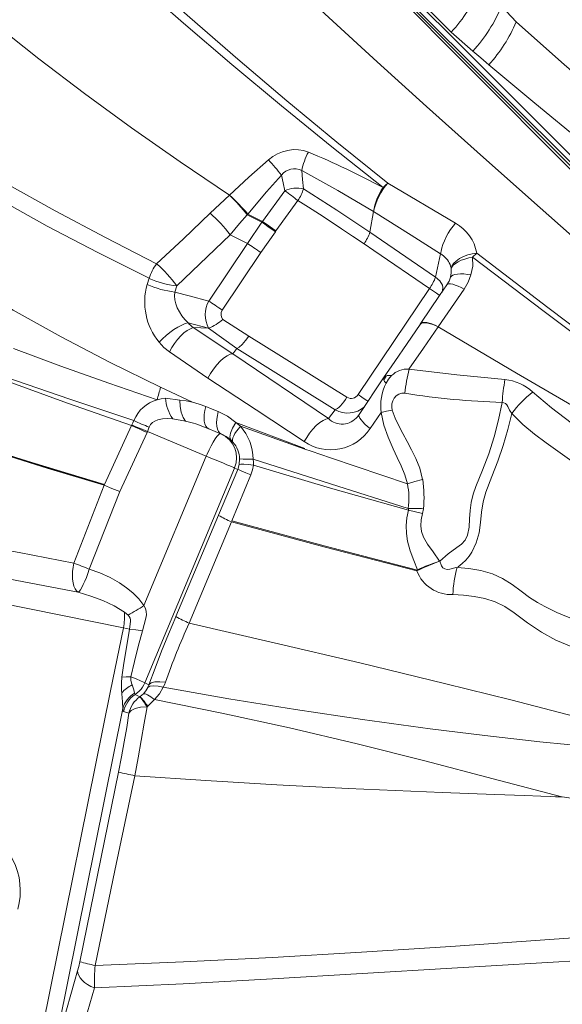
# Model space of a CAD drawing. Units: millimetres. Extents: x 5922 to 49267, y -7117 to 7651.
# Drawn here: x 19001 to 19310, y -1811 to -1249 of the extents above; entities that cross this region are included whole.
import ezdxf

# ---------------------------------------------------------------- set-up
doc = ezdxf.new("R2010")
doc.units = ezdxf.units.MM

msp = doc.modelspace()

# ---------------------------------------------------------------- linework, layer by layer
at = {"color": 7, "linetype": 'Continuous', "lineweight": 15}
for p, q in [((18790.62, -806.74), (19603.34, -1618.05)), ((19275.79, -1241.08), (19284.17, -1250.17)), ((19259.37, -1266.78), (19247.01, -1255.96)), ((19210.82, -1342.09), (19249.54, -1364.91)), ((19139.45, -1363.98), (19152.13, -1346.47)), ((19109.53, -1359.32), (19120.63, -1349)), ((19120.63, -1349), (19120.68, -1349.05)), ((19147.11, -1369.34), (19159.65, -1352.07)), ((19200.72, -1370.13), (19202.79, -1358.36)), ((19131.06, -1359.75), (19130.68, -1360.2)), ((19139.11, -1364.45), (19130.68, -1360.2)), ((19130.8, -1376.53), (19139.11, -1364.45)), ((19131.06, -1359.75), (19139.45, -1363.98)), ((19139.45, -1363.98), (19139.11, -1364.45)), ((19138.56, -1381.73), (19146.76, -1369.84)), ((19146.76, -1369.84), (19147.11, -1369.34)), ((19200.72, -1370.13), (19238.13, -1395.72)), ((19090.5, -1400.79), (19121, -1371.58)), ((19121, -1371.58), (19130.8, -1376.53)), ((19108.74, -1409.36), (19130.8, -1376.53)), ((19116.5, -1414.56), (19138.56, -1381.73)), ((19203, -1380.55), (19197.33, -1376.7)), ((19234.68, -1402.26), (19203, -1380.55)), ((19241.04, -1382.48), (19238.13, -1395.72)), ((19261.59, -1382.01), (19259.23, -1384.36)), ((19073.62, -1399.92), (19074.74, -1396.42)), ((19246.67, -1395.8), (19246.97, -1395.41)), ((19089.44, -1404.26), (19090.5, -1400.79)), ((19089.44, -1404.26), (19097.59, -1406.41)), ((19194.01, -1462.78), (19234.68, -1402.26)), ((19239.66, -1424.08), (19254.45, -1402.55)), ((19240.45, -1406.3), (19244.57, -1400.22)), ((19245.07, -1399.36), (19244.6, -1400.17)), ((19097.59, -1406.41), (19108.74, -1409.36)), ((19229.74, -1422.09), (19240.45, -1406.3)), ((19116.83, -1419.82), (19131.56, -1429.35)), ((19097.01, -1421.77), (19108.68, -1424.85)), ((19122.54, -1439.47), (19099.92, -1424.56)), ((19099.92, -1424.56), (19108.68, -1424.85)), ((19124.82, -1436.45), (19108.68, -1424.85)), ((19229.78, -1422.03), (19229.36, -1422.64)), ((19239.66, -1424.08), (19239.7, -1424.1)), ((19187.6, -1464.28), (19131.56, -1429.35)), ((19124.82, -1436.45), (19122.54, -1439.47)), ((19180.86, -1471.38), (19124.82, -1436.45)), ((19108.34, -1453.33), (19086.31, -1438.34)), ((19177.02, -1476.47), (19122.54, -1439.47)), ((19208.53, -1453.26), (19194.59, -1474.14)), ((19209.92, -1452.23), (19208.55, -1454.27)), ((19081.24, -1458.52), (19099.53, -1467.08)), ((19084.08, -1464.77), (19092.27, -1465.84)), ((19177.02, -1476.47), (19180.86, -1471.38)), ((19088.28, -1476.62), (19095.58, -1477.83)), ((19194.07, -1474.78), (19193.59, -1475.37)), ((19194.43, -1474.58), (19194.59, -1474.14)), ((19207.06, -1472.99), (19200.77, -1482.15)), ((19049.32, -1514.02), (19064.73, -1480.31)), ((19064.86, -1480.07), (19064.73, -1480.31)), ((19074.84, -1481.29), (19073.85, -1483.89)), ((19107.25, -1481.63), (19108.91, -1482.29)), ((19108.91, -1482.29), (19116.01, -1485.26)), ((19124.25, -1478.75), (19163.58, -1493.54)), ((19124.25, -1478.75), (19126.89, -1480.77)), ((19163.52, -1493.8), (19126.89, -1480.77)), ((19073.63, -1484.39), (19058.16, -1518.07)), ((19073.85, -1483.89), (19073.63, -1484.39)), ((19073.85, -1483.89), (19107.37, -1497.87)), ((19116.24, -1485.36), (19115.72, -1485.13)), ((19116.01, -1485.26), (19116.24, -1485.38)), ((19121.29, -1488.61), (19122.6, -1489.95)), ((19163.52, -1493.8), (19167.21, -1494.97)), ((19071.81, -1583.08), (19107.37, -1497.87)), ((19107.82, -1496.81), (19107.37, -1497.87)), ((19109.96, -1498.96), (19107.37, -1497.87)), ((19126.13, -1502.65), (19126.39, -1499.47)), ((19167.21, -1494.97), (19178.16, -1498.81)), ((19178.16, -1498.81), (19222.09, -1513.67)), ((19123.51, -1504.63), (19072.39, -1627.1)), ((19123.51, -1504.63), (19125.31, -1505.42)), ((19125.31, -1505.42), (19126.13, -1502.65)), ((19114.38, -1531.63), (19125.31, -1505.42)), ((19132.7, -1508.48), (19121.88, -1534.75)), ((19031.82, -1558.85), (19049.16, -1514.51)), ((19049.16, -1514.51), (19049.32, -1514.02)), ((19058.16, -1518.07), (19040.67, -1562.36)), ((19231.17, -1527.84), (19230.75, -1530.59)), ((19089.99, -1589.39), (19114.38, -1531.63)), ((19121.72, -1535.3), (19097.57, -1593.11)), ((19060.08, -1595.76), (18908.83, -1565.36)), ((19062.76, -1588.5), (19060.67, -1586.84)), ((19052.83, -1631.71), (19060.08, -1595.76)), ((19063.64, -1596.48), (19060.08, -1595.76)), ((19064.73, -1627.36), (19065.04, -1628.41)), ((19072.39, -1627.1), (19074.6, -1628.27)), ((19005.91, -1864.27), (19052.83, -1631.71)), ((19066.74, -1633.89), (19066.48, -1633.09)), ((19066.74, -1633.89), (19069.16, -1631.93)), ((19069.54, -1635.13), (19066.74, -1633.89)), ((19069.72, -1635.01), (19071.56, -1633.44)), ((19069.72, -1635.01), (19069.54, -1635.13)), ((19077.86, -1636.78), (19073.95, -1640.5)), ((19018.96, -1843.94), (19059.73, -1641.87)), ((19063.25, -1644.58), (19060.25, -1643.48)), ((19073.58, -1640.79), (19073.95, -1640.5)), ((19035.22, -1786.33), (19057.34, -1678.07)), ((19310.25, -1692.28), (19310.13, -1692.27)), ((19310.23, -1692.29), (19310.23, -1692.28)), ((19310.23, -1692.28), (19310.25, -1692.28)), ((19310.25, -1692.28), (19310.23, -1692.28)), ((19310.23, -1692.28), (19310.23, -1692.29)), ((19310.25, -1692.29), (19310.23, -1692.29)), ((19310.23, -1692.29), (19310.25, -1692.29)), ((19310.25, -1692.3), (19310.33, -1692.31)), ((19310.33, -1692.31), (19310.4, -1692.31)), ((19395.97, -1704.47), (19310.4, -1692.31)), ((19033.98, -1791.51), (19032.26, -1797.67))]:
    msp.add_line(p, q, dxfattribs=at)
at = {"color": 8, "linetype": 'Continuous', "lineweight": 15}
for p, q in [((19240.23, -1406.03), (19238.7, -1404.98)), ((19194.59, -1474.14), (19194.07, -1474.78))]:
    msp.add_line(p, q, dxfattribs=at)
at = {"color": 7, "linetype": 'Continuous', "lineweight": 15, "flags": 128}
for points in [[(19247.01, -1255.96), (19223.86, -1232.85), (19200.97, -1209.99), (19178.37, -1187.44), (19156.12, -1165.22), (19134.23, -1143.37), (19112.74, -1121.92), (19091.7, -1100.91), (19071.11, -1080.36), (19050.97, -1060.25), (19031.28, -1040.6), (19012.06, -1021.41), (18993.29, -1002.68)], [(19210.82, -1342.09), (19181.81, -1318.67), (19153.29, -1295.14), (19125.3, -1271.48), (19097.93, -1247.7), (19071.25, -1223.81), (19045.32, -1199.82), (19020.19, -1175.77), (18995.84, -1151.75), (18972.22, -1127.82), (18949.3, -1104.09), (18927.03, -1080.61), (18905.36, -1057.48), (18884.25, -1034.78), (18863.66, -1012.58)], [(19208.2, -1344.64), (19179, -1321.36), (19150.25, -1297.96), (19122.01, -1274.45), (19094.34, -1250.83), (19067.3, -1227.12), (19040.97, -1203.31), (19015.39, -1179.46), (18990.53, -1155.63), (18966.37, -1131.92), (18942.88, -1108.39), (18920, -1085.13), (18897.72, -1062.21), (18875.99, -1039.7), (18854.78, -1017.69)], [(18992.28, -1069.69), (19014.79, -1092.19), (19037.9, -1115.08), (19059.65, -1136.39), (19081.95, -1158.02), (19104.83, -1179.97), (19128.33, -1202.23), (19152.46, -1224.8), (19177.18, -1247.67), (19204.8, -1272.92), (19233.03, -1298.47), (19261.83, -1324.3), (19291.14, -1350.38), (19320.92, -1376.69), (19351.1, -1403.19), (19381.65, -1429.87), (19424.14, -1466.79), (19467.08, -1503.94), (19510.33, -1541.23), (19553.77, -1578.61)], [(19226.47, -1237.57), (19251.99, -1263.04), (19277.31, -1288.32), (19302.98, -1313.95), (19328.98, -1339.91), (19355.31, -1366.19), (19382.43, -1393.26), (19409.85, -1420.63), (19437.56, -1448.29), (19465.54, -1476.22), (19493.78, -1504.41), (19521.74, -1532.33), (19549.93, -1560.46), (19578.31, -1588.8), (19606.88, -1617.32)], [(19222.81, -1241.7), (19248.21, -1267.17), (19273.89, -1292.93), (19299.9, -1319.05), (19326.26, -1345.53), (19352.95, -1372.33), (19379.97, -1399.45), (19407.3, -1426.84), (19432.63, -1452.17), (19458.23, -1477.65), (19484.13, -1503.26), (19510.34, -1528.94), (19536.88, -1554.71), (19563.63, -1580.71)], [(19224.56, -1241.76), (19241.11, -1258.28), (19258.07, -1275.21), (19274.82, -1291.93), (19291.69, -1308.77), (19308.83, -1325.88), (19326.07, -1343.09), (19353.49, -1370.46), (19381.31, -1398.24), (19409.35, -1426.22), (19437.72, -1454.55), (19466.32, -1483.1), (19495.2, -1511.92), (19512.35, -1529.04), (19529.94, -1546.61), (19547.33, -1563.96), (19564.15, -1580.76)], [(19120.63, -1349), (19092.39, -1329.88), (19064.81, -1310.57), (19037.95, -1291.03), (19011.84, -1271.27), (18986.55, -1251.26)], [(19284.17, -1250.17), (19310, -1273.05), (19336.33, -1296.1), (19363.11, -1319.36)], [(18866.27, -1258.7), (18884.9, -1272.59), (18904.19, -1286.35), (18924.16, -1299.91), (18944.79, -1313.23), (18966.01, -1326.3), (18993.28, -1342.29), (19021.26, -1357.91), (19049.87, -1373.18), (19079.02, -1388.12)], [(19074.74, -1396.42), (19045.46, -1381.68), (19016.71, -1366.59), (18988.6, -1351.1), (18961.22, -1335.19), (18939.93, -1322.13), (18919.26, -1308.75), (18899.29, -1295.06), (18880.06, -1281.08), (18861.56, -1266.86)], [(19259.37, -1266.78), (19263.93, -1270.68), (19268.5, -1274.58)], [(19268.5, -1274.58), (19294.81, -1296.54), (19321.64, -1318.57), (19348.9, -1340.73)], [(19081.24, -1458.52), (19052.56, -1444.53), (19024.58, -1429.86), (18997.32, -1414.59), (18970.82, -1398.82), (18945.11, -1382.64), (18920.2, -1366.14), (18895.93, -1349.5), (18872.22, -1332.92), (18848.99, -1316.53), (18826.17, -1300.41)], [(19142.81, -1328.86), (19145.31, -1327), (19148.03, -1325.46), (19150.9, -1324.26), (19153.88, -1323.44), (19156.91, -1323.02), (19159.93, -1323.04), (19162.87, -1323.51), (19165.65, -1324.4)], [(19120.69, -1349.04), (19131.56, -1338.77), (19142.81, -1328.86)], [(19161.82, -1334.9), (19182.39, -1346.36), (19202.79, -1358.36)], [(19162.8, -1345.37), (19162.31, -1340.13), (19161.82, -1334.9)], [(19131.06, -1359.75), (19141.72, -1347.17), (19150.25, -1337.48)], [(19150.25, -1337.48), (19151.18, -1341.97), (19152.13, -1346.47)], [(19208.2, -1344.64), (19209.5, -1343.31), (19210.82, -1342.09)], [(19162.8, -1345.37), (19181.91, -1357.58), (19200.72, -1370.13)], [(19159.65, -1352.07), (19165.59, -1355.79), (19171.91, -1359.84), (19178.61, -1364.2), (19184.54, -1368.12), (19190.78, -1372.28), (19197.32, -1376.7)], [(19079.02, -1388.12), (19094.33, -1373.8), (19109.53, -1359.32)], [(19202.79, -1358.36), (19224.24, -1371.81), (19241.04, -1382.48)], [(19121, -1371.58), (19126.4, -1365.18), (19130.68, -1360.2)], [(19146.76, -1369.84), (19144.78, -1368.43), (19142.71, -1366.97), (19140.77, -1365.61), (19139.11, -1364.45)], [(19139.45, -1363.98), (19141.11, -1365.13), (19143.06, -1366.49), (19145.12, -1367.94), (19147.11, -1369.34)], [(19241.04, -1382.48), (19241.24, -1380.87), (19241.68, -1379.04), (19242.33, -1377.06), (19243.18, -1374.97), (19244.21, -1372.83), (19245.4, -1370.7), (19246.71, -1368.63), (19248.1, -1366.69), (19249.54, -1364.91)], [(19130.8, -1376.53), (19131.62, -1377.07), (19132.51, -1377.67), (19133.46, -1378.3), (19134.46, -1378.97), (19135.48, -1379.66), (19136.52, -1380.35), (19137.55, -1381.05), (19138.56, -1381.73)], [(19247.03, -1390.94), (19247.48, -1389.5), (19248.4, -1388.01), (19249.83, -1386.54), (19251.71, -1385.18), (19253.97, -1384.01), (19256.46, -1383.07), (19259.04, -1382.41), (19261.59, -1382.01)], [(19259.23, -1384.36), (19257.02, -1384.81), (19254.84, -1385.41), (19252.78, -1386.15), (19250.95, -1387.02), (19249.42, -1387.97), (19248.24, -1388.97), (19247.45, -1389.98), (19247.04, -1390.96)], [(19259.23, -1384.36), (19259.31, -1389.45), (19258.32, -1394.5)], [(19509.2, -1567.49), (19466.8, -1537.43), (19424.66, -1507.19), (19382.78, -1476.76), (19341.2, -1446.14), (19299.99, -1415.34), (19259.23, -1384.36)], [(19261.59, -1382.01), (19302.13, -1413.12), (19343.14, -1444.06), (19384.51, -1474.88), (19426.09, -1505.61), (19467.76, -1536.31), (19509.33, -1567.06)], [(19246.95, -1390.46), (19246.71, -1389.5), (19246.37, -1388.56)], [(19246.67, -1395.8), (19247.12, -1393.34), (19247.04, -1390.96)], [(19247.04, -1390.94), (19247, -1390.7), (19246.95, -1390.46)], [(19247.04, -1390.96), (19247.04, -1390.95), (19247.04, -1390.94)], [(19238.13, -1395.72), (19240.59, -1397.92), (19242.03, -1400.34), (19242.27, -1401.66), (19242.12, -1403.19), (19241.64, -1404.69)], [(19244.57, -1400.22), (19245.81, -1398.05), (19246.67, -1395.8)], [(19246.9, -1394.89), (19246.9, -1394.99), (19246.94, -1395.4)], [(19258.32, -1394.5), (19256.7, -1398.65), (19254.45, -1402.55)], [(19097.01, -1421.77), (19095.12, -1419.85), (19093.44, -1417.79), (19092, -1415.6), (19090.83, -1413.33), (19089.96, -1411.02), (19089.42, -1408.7), (19089.24, -1406.43), (19089.44, -1404.26)], [(19238.7, -1404.98), (19236.88, -1403.74), (19234.68, -1402.26)], [(19254.45, -1402.55), (19252.69, -1401.65), (19250.97, -1400.87), (19249.35, -1400.26), (19247.89, -1399.83), (19246.65, -1399.62), (19245.68, -1399.62), (19244.98, -1399.83), (19244.57, -1400.22)], [(19108.74, -1409.36), (19109.55, -1409.91), (19110.45, -1410.5), (19111.4, -1411.14), (19112.39, -1411.8), (19113.41, -1412.49), (19114.45, -1413.19), (19115.48, -1413.88), (19116.5, -1414.56)], [(18788.39, -1426.19), (18821.66, -1438.61), (18854.89, -1450.72), (18887.97, -1462.43), (18920.78, -1473.69), (18953.29, -1484.47), (18985.53, -1494.8), (19017.51, -1504.73), (19049.24, -1514.26)], [(19080.43, -1432.81), (19082.31, -1430.94), (19084.41, -1429.07), (19086.65, -1427.3), (19088.93, -1425.68), (19091.19, -1424.27), (19093.34, -1423.13), (19095.31, -1422.28), (19097.01, -1421.77)], [(19086.31, -1438.34), (19087.65, -1435.94), (19089.23, -1433.56), (19090.98, -1431.31), (19092.79, -1429.32), (19094.64, -1427.6), (19096.52, -1426.18), (19098.31, -1425.15), (19099.92, -1424.56)], [(19208.53, -1453.26), (19214.97, -1443.8), (19221.9, -1433.61), (19229.32, -1422.7)], [(19222.98, -1448.22), (19231.3, -1436.26), (19239.7, -1424.1)], [(19239.7, -1424.1), (19237.81, -1423.23), (19236.05, -1422.54), (19232.97, -1421.77), (19230.67, -1421.82), (19229.86, -1422.16), (19229.32, -1422.7)], [(19229.74, -1422.09), (19230.95, -1421.4), (19233.12, -1421.53), (19236.09, -1422.43), (19239.66, -1424.08)], [(19468.33, -1555.06), (19421.85, -1529.1), (19375.59, -1503.07), (19329.71, -1476.93), (19284.37, -1450.62), (19239.7, -1424.1)], [(18921.2, -1427.23), (18956.52, -1441.05), (18992.21, -1454.53), (19028.28, -1467.62), (19064.73, -1480.31)], [(18921.21, -1427.21), (18956.99, -1440.18), (18993.07, -1452.88), (19029.46, -1465.32), (19066.14, -1477.57)], [(19131.56, -1429.35), (19129.76, -1431.98), (19127.9, -1434.18), (19126.2, -1435.72), (19124.82, -1436.45)], [(18997.44, -1436.47), (19024.43, -1446.54), (19051.73, -1456.26), (19079.29, -1465.78)], [(19086.31, -1438.34), (19083.21, -1435.81), (19080.43, -1432.81)], [(19108.34, -1453.33), (19109.74, -1450.76), (19111.44, -1448.19), (19113.32, -1445.78), (19115.27, -1443.69), (19117.25, -1441.95), (19119.2, -1440.61), (19120.99, -1439.78), (19122.54, -1439.47)], [(19277.7, -1454.18), (19263.96, -1452.87), (19250.27, -1451.39), (19222.98, -1448.22)], [(19163.28, -1489.6), (19135.8, -1471.5), (19108.34, -1453.33)], [(19209.89, -1456.24), (19209.07, -1455.21), (19208.58, -1454.35), (19208.4, -1453.7), (19208.53, -1453.26)], [(19213.03, -1451.93), (19211.21, -1453.91), (19209.89, -1456.24)], [(19079.29, -1465.78), (19081.67, -1465.17), (19084.08, -1464.77)], [(19092.27, -1465.84), (19095.91, -1466.31), (19099.53, -1467.08)], [(19092.27, -1465.84), (19092.41, -1469.45), (19093.05, -1472.86), (19094.15, -1475.74), (19095.58, -1477.83)], [(19180.86, -1471.38), (19181.5, -1471.13), (19182.24, -1470.65), (19183.06, -1469.98), (19183.95, -1469.11), (19184.87, -1468.08), (19185.8, -1466.91), (19186.72, -1465.63), (19187.6, -1464.28)], [(19198.03, -1465.49), (19196.15, -1464.22), (19194.01, -1462.78)], [(19213.44, -1471.59), (19213.15, -1469.84), (19213.23, -1468.05), (19213.7, -1466.33), (19214.52, -1464.74), (19215.69, -1463.4), (19217.18, -1462.45), (19218.86, -1461.95), (19220.61, -1461.95)], [(19293.5, -1461.27), (19304.32, -1470.24), (19315.39, -1478.9), (19326.39, -1487.48), (19337.39, -1495.86), (19348.7, -1503.81), (19360.57, -1511.16)], [(18903.88, -1467.95), (18943.87, -1481.49), (18984.41, -1494.64), (19016.63, -1504.69), (19049.16, -1514.51)], [(19049.32, -1514.02), (19007.95, -1501.57), (18967.07, -1488.77), (18935.31, -1478.46), (18903.89, -1467.94)], [(19099.53, -1467.08), (19103.31, -1468.18), (19107.05, -1469.54)], [(19107.05, -1469.54), (19110.63, -1470.98), (19114.22, -1472.42)], [(19213.44, -1471.59), (19210.19, -1472.28), (19207.06, -1472.99)], [(19230.77, -1511.13), (19229.15, -1504.8), (19226.96, -1499.18), (19224.49, -1494.17), (19221.94, -1489.51), (19219.45, -1485.03), (19217.11, -1480.62), (19215.05, -1476.22), (19213.44, -1471.59)], [(19240.52, -1557.75), (19245.23, -1553.65), (19250.33, -1549.94), (19252.9, -1548.1), (19255.02, -1545.8), (19256.36, -1542.95), (19257.27, -1538.32), (19257.55, -1533.61), (19257.82, -1528.9), (19258.45, -1524.23), (19259.55, -1519.64), (19261.04, -1515.16), (19264.9, -1505.86), (19268.55, -1496.49), (19271.62, -1486.88), (19274.07, -1477.08), (19276.07, -1467.19)], [(19281.56, -1473.52), (19280.23, -1471.7), (19279.26, -1469.53)], [(19074.84, -1481.29), (19075.53, -1479.9), (19076.64, -1478.73), (19078.03, -1477.84), (19079.78, -1477.16), (19082.33, -1476.64), (19085.19, -1476.48), (19088.28, -1476.62)], [(19114.22, -1472.42), (19113.69, -1474.6), (19113.35, -1476.78), (19113.24, -1478.88), (19113.36, -1480.79), (19113.73, -1482.43), (19114.32, -1483.74), (19115.1, -1484.68), (19116.01, -1485.26)], [(19114.22, -1472.42), (19119.47, -1475.09), (19124.25, -1478.75)], [(19163.28, -1489.6), (19164.62, -1487.26), (19166.25, -1484.85), (19168.11, -1482.53), (19170.1, -1480.44), (19172.09, -1478.72), (19173.97, -1477.48), (19175.63, -1476.74), (19177.02, -1476.47)], [(19194.43, -1474.58), (19194.03, -1474.98), (19193.62, -1475.43)], [(19222.1, -1513.67), (19220.59, -1508.46), (19218.57, -1503.46), (19216.32, -1498.58), (19214.02, -1493.7), (19211.13, -1487.08), (19208.69, -1480.2), (19207.06, -1472.99)], [(19250.98, -1561.04), (19253.28, -1559.2), (19255.45, -1557.24), (19257.35, -1555.02), (19258.9, -1552.56), (19261.38, -1547.24), (19262.99, -1541.55), (19263.77, -1535.71), (19264.26, -1529.83), (19265.19, -1524.01), (19266.81, -1518.34), (19270.22, -1509.54), (19273.6, -1500.74), (19276.65, -1491.8), (19279.29, -1482.71), (19281.56, -1473.52)], [(19347.25, -1526.47), (19338.9, -1519.43), (19330.73, -1512.5), (19322.6, -1505.92), (19314.45, -1499.71), (19307.86, -1494.97), (19301.19, -1490.27), (19294.54, -1485.26), (19287.95, -1479.76), (19281.56, -1473.52)], [(19064.73, -1480.31), (19066.82, -1481.26), (19069.06, -1482.29), (19071.36, -1483.35), (19073.63, -1484.39)], [(19064.86, -1480.07), (19065.49, -1478.81), (19066.14, -1477.57)], [(19064.86, -1480.07), (19067.23, -1481.08), (19069.78, -1482.16), (19073.85, -1483.89)], [(19107.21, -1481.6), (19107.56, -1481.66), (19107.94, -1481.66)], [(19107.94, -1481.66), (19107.94, -1481.67), (19108.91, -1482.29)], [(19121.29, -1488.61), (19120.75, -1487.1), (19121.1, -1484.76), (19122.33, -1481.86), (19124.25, -1478.75)], [(19126.89, -1480.77), (19125.65, -1482.22), (19124.58, -1483.64), (19123.7, -1484.99), (19123.02, -1486.26), (19122.57, -1487.41), (19122.34, -1488.42), (19122.35, -1489.27), (19122.6, -1489.95)], [(19107.82, -1496.81), (19108.96, -1494.3), (19110.12, -1491.95), (19111.27, -1489.84), (19112.37, -1488.04), (19113.37, -1486.62), (19114.25, -1485.63), (19114.98, -1485.1), (19115.52, -1485.04)], [(19109.96, -1498.96), (19112.46, -1500), (19114.86, -1501), (19117.1, -1501.94), (19119.09, -1502.77), (19120.78, -1503.48), (19122.11, -1504.04), (19123.03, -1504.43), (19123.51, -1504.63)], [(19134.06, -1499.61), (19178.16, -1513.63), (19222.56, -1527.66)], [(19134.06, -1499.61), (19134.31, -1501.31), (19134.33, -1502.96)], [(19126.13, -1502.65), (19127, -1502.43), (19128.77, -1502.41), (19131.3, -1502.59), (19134.33, -1502.96)], [(19134.33, -1502.96), (19133.66, -1505.76), (19132.7, -1508.48)], [(19134.33, -1502.96), (19178.27, -1516.18), (19222.66, -1528.71)], [(19125.31, -1505.42), (19126.06, -1505.73), (19127.64, -1506.38), (19129.93, -1507.33), (19132.7, -1508.48)], [(19049.16, -1514.51), (19053.54, -1516.25), (19058.16, -1518.07)], [(19222.09, -1513.67), (19226.33, -1512.36), (19230.77, -1511.13)], [(19222.66, -1528.71), (19222.67, -1528.2), (19222.56, -1527.66)], [(19222.66, -1528.71), (19221.83, -1533.07), (19221.38, -1537.49), (19221.46, -1541.92), (19222.09, -1546.29), (19223.65, -1551.9), (19225.72, -1557.31), (19227.81, -1562.73)], [(19222.66, -1528.71), (19226.61, -1529.62), (19230.75, -1530.59)], [(19230.75, -1530.59), (19229.96, -1534.28), (19229.7, -1537.7), (19230.1, -1540.94), (19231.19, -1544.02), (19233.58, -1548.01), (19236.79, -1552.43), (19240.45, -1557.81)], [(18907.37, -1537.68), (18938.36, -1542.2), (18969.42, -1547.33), (19000.57, -1552.93), (19031.82, -1558.85)], [(19227.5, -1563.37), (19174.36, -1549.56), (19121.72, -1535.3)], [(19121.88, -1534.75), (19174.6, -1549.06), (19227.8, -1562.98)], [(19034.23, -1575.53), (18971.27, -1563.53), (18939.9, -1557.83), (18908.58, -1552.44)], [(19034.23, -1575.53), (19033.31, -1574.68), (19032.52, -1573.47), (19031.88, -1571.95), (19031.41, -1570.16), (19031.12, -1568.13), (19031.01, -1565.93), (19031.09, -1563.61), (19031.37, -1561.23), (19031.82, -1558.85)], [(19031.82, -1558.85), (19032.85, -1559.26), (19033.91, -1559.69), (19035.01, -1560.12), (19036.13, -1560.56), (19037.26, -1561.01), (19038.4, -1561.46), (19039.54, -1561.91), (19040.67, -1562.36)], [(19240.53, -1557.79), (19241.46, -1560.52), (19242.29, -1561.52), (19243.37, -1562.2), (19244.71, -1562.52), (19246.35, -1562.42), (19250.53, -1561.2)], [(19250.45, -1561.46), (19257.19, -1561.89), (19263.91, -1563.01), (19270.65, -1565.03), (19276.24, -1567.6), (19281.76, -1571.04), (19286.98, -1574.92), (19291.74, -1578.43), (19296.2, -1581.28), (19300.52, -1583.7), (19307.21, -1586.97), (19313.84, -1589.75), (19320.4, -1592.14), (19330.54, -1595.28), (19341.09, -1598.15), (19351.98, -1600.85), (19363.24, -1603.34), (19374.97, -1605.55), (19387.16, -1607.47)], [(19040.67, -1562.36), (19039.84, -1564.78), (19038.97, -1567.1), (19038.08, -1569.25), (19037.2, -1571.17), (19036.35, -1572.81), (19035.56, -1574.1), (19034.84, -1575.02), (19034.23, -1575.53)], [(19040.67, -1562.36), (19046.67, -1564.53), (19052.47, -1567.16), (19057.94, -1570.22), (19061.87, -1572.9), (19065.55, -1575.92), (19068.91, -1579.3), (19071.81, -1583.08)], [(19227.8, -1562.98), (19227.66, -1563.05), (19227.52, -1563.11), (19227.49, -1563.13), (19227.48, -1563.16), (19227.46, -1563.19), (19227.46, -1563.22), (19227.47, -1563.29), (19227.5, -1563.37)], [(19227.77, -1563), (19228.09, -1562.84), (19228.16, -1562.81), (19228.17, -1562.81), (19228.17, -1562.81), (19228.17, -1562.81), (19228.17, -1562.81), (19228.17, -1562.81), (19228.17, -1562.81), (19228.17, -1562.81), (19228.17, -1562.81), (19228.17, -1562.81), (19228.17, -1562.81), (19228.17, -1562.81), (19228.17, -1562.81), (19228.17, -1562.81), (19228.17, -1562.81), (19228.16, -1562.81), (19228.14, -1562.82), (19227.97, -1562.89), (19227.53, -1563.11)], [(19227.8, -1562.98), (19227.82, -1562.96), (19227.84, -1562.93), (19227.85, -1562.9), (19227.85, -1562.87), (19227.84, -1562.8), (19227.81, -1562.73)], [(19060.67, -1586.84), (19054.9, -1583.29), (19048.39, -1580.26), (19041.45, -1577.69), (19034.23, -1575.53)], [(19388.35, -1615.15), (19377.91, -1614.38), (19367.46, -1614.03), (19356.99, -1613.64), (19346.5, -1612.9), (19336.03, -1611.6), (19325.64, -1609.56), (19315.42, -1606.55), (19306.77, -1602.91), (19298.48, -1598.36), (19290.59, -1593.02), (19282.98, -1587.24), (19277.73, -1583.71), (19272.11, -1580.99), (19266.23, -1579.12), (19260.21, -1577.89), (19254.12, -1577.15), (19248.01, -1576.79)], [(19071.81, -1583.08), (19072.66, -1584.74), (19073.15, -1586.55), (19073.24, -1588.42), (19072.95, -1590.28), (19071.07, -1597.56)], [(19063.64, -1596.48), (19064.21, -1592.29), (19064.21, -1591.25), (19063.96, -1590.22), (19063.46, -1589.29), (19062.76, -1588.5)], [(19074.6, -1628.27), (19078.14, -1618.84), (19081.9, -1609.17), (19085.84, -1599.38), (19089.94, -1589.5)], [(19392.84, -1667.49), (19355.56, -1656.78), (19318.3, -1646.65), (19281.11, -1636.97), (19244.04, -1627.67), (19194.86, -1615.76), (19146, -1604.3), (19097.53, -1593.22)], [(19059.29, -1623.88), (19060.2, -1617.28), (19061.29, -1610.2), (19062.39, -1603.57), (19063.64, -1596.48)], [(19071.07, -1597.56), (19067.12, -1596.96), (19063.64, -1596.48)], [(19064.3, -1623.7), (19066.37, -1615.09), (19068.59, -1606.52), (19071.07, -1597.56)], [(19059.29, -1623.88), (19061.62, -1623.74), (19064.3, -1623.7)], [(19064.3, -1623.7), (19067.37, -1624.99), (19069.85, -1626.02), (19071.56, -1626.74), (19072.39, -1627.1)], [(19064.73, -1627.36), (19064.38, -1625.62), (19064.3, -1623.7)], [(19066.48, -1633.09), (19065.99, -1631.14), (19065.04, -1628.41)], [(19073.96, -1629.94), (19074.31, -1629.11), (19074.6, -1628.27)], [(19082.82, -1629.73), (19079.89, -1629.07), (19077.29, -1628.87), (19075.26, -1629.18), (19073.96, -1629.94)], [(19074.6, -1628.27), (19075.9, -1627.27), (19078.04, -1626.67), (19080.85, -1626.54), (19084.05, -1626.89)], [(19084.05, -1626.89), (19083.48, -1628.33), (19082.82, -1629.73)], [(19071.56, -1633.44), (19072.92, -1631.77), (19073.96, -1629.94)], [(19077.86, -1636.78), (19076.76, -1635.95), (19075.73, -1635.22), (19074.77, -1634.6), (19073.91, -1634.11), (19073.15, -1633.74), (19072.5, -1633.51), (19071.97, -1633.4), (19071.56, -1633.44)], [(19082.82, -1629.73), (19080.64, -1633.41), (19077.86, -1636.78)], [(19392.96, -1668.44), (19360.91, -1666.57), (19329.13, -1663.95), (19297.58, -1660.81), (19266.23, -1657.27), (19235.09, -1653.38), (19196.46, -1648.11), (19158.19, -1642.39), (19120.3, -1636.27), (19082.82, -1629.73)], [(19310.14, -1692.25), (19271.01, -1681.96), (19232.07, -1671.78), (19193.33, -1661.98), (19154.75, -1652.82), (19116.28, -1644.43), (19077.86, -1636.78)], [(19057.34, -1678.07), (19059.04, -1669.45), (19060.6, -1660.94), (19062.01, -1652.62), (19063.25, -1644.58)], [(19060.25, -1643.48), (19059.85, -1643.26), (19059.72, -1642.83), (19059.73, -1641.87)], [(19073.58, -1640.79), (19069.91, -1641.09), (19066.81, -1641.86), (19064.54, -1643.06), (19063.25, -1644.58)], [(19066.57, -1680.19), (19068.46, -1670.06), (19070.28, -1660.02), (19071.99, -1650.22), (19073.58, -1640.79)], [(19066.57, -1680.19), (19055.29, -1734.3), (19043.99, -1788.41)], [(19310.23, -1692.3), (19310.24, -1692.3), (19310.24, -1692.3), (19310.24, -1692.3), (19309.87, -1692.28), (19309.57, -1692.27), (19309.05, -1692.26), (19308.13, -1692.22), (19306.47, -1692.17), (19303.51, -1692.07), (19298.22, -1691.89), (19288.79, -1691.56), (19271.94, -1690.95), (19241.88, -1689.81), (19188.23, -1687.49), (19147.63, -1685.41), (19107.07, -1682.99), (19066.57, -1680.19)], [(18999.94, -1756.33), (19000.71, -1752.76), (19001.16, -1749.14), (19001.28, -1745.49), (19001.08, -1741.87), (19000.56, -1738.29), (18999.72, -1734.81), (18998.56, -1731.43), (18997.11, -1728.21), (18995.37, -1725.17), (18993.37, -1722.33), (18991.11, -1719.74), (18988.62, -1717.4), (18985.93, -1715.34), (18983.06, -1713.58), (18980.03, -1712.14), (18976.88, -1711.04), (18974.37, -1710.41)], [(19348.85, -1770.29), (19297.81, -1774.06), (19246.82, -1777.61), (19195.89, -1780.88), (19145.07, -1783.81), (19094.41, -1786.35), (19043.99, -1788.41)], [(19350, -1783.98), (19298.72, -1786.92), (19247.45, -1790), (19196.24, -1793.09), (19145.14, -1796.07), (19094.22, -1798.84), (19043.56, -1801.28)], [(19033.98, -1791.51), (19034.61, -1789.04), (19035.22, -1786.33)], [(19043.56, -1801.28), (19041.51, -1800.36), (19039.63, -1799.29), (19037.96, -1798.11), (19036.54, -1796.84), (19035.41, -1795.51), (19034.6, -1794.16), (19034.12, -1792.81), (19033.98, -1791.51)], [(19032.26, -1797.67), (19025.6, -1821.15), (19018.96, -1843.94)], [(19043.56, -1801.28), (19038.37, -1819.51), (19033.2, -1837.33), (19028.05, -1854.69)]]:
    msp.add_lwpolyline(points, dxfattribs=at)
at = {"color": 8, "linetype": 'Continuous', "lineweight": 15, "flags": 128}
for points in [[(19246.97, -1395.41), (19247.16, -1395.16), (19248, -1394.63), (19249.16, -1394.22), (19250.64, -1393.96), (19252.36, -1393.87), (19254.27, -1393.94), (19256.28, -1394.16), (19258.32, -1394.5)], [(19199.59, -1466.56), (19198.94, -1466.11), (19198.03, -1465.49)], [(19107.05, -1469.54), (19106.5, -1471.85), (19106.19, -1474.06), (19106.11, -1476.08), (19106.24, -1477.85), (19106.59, -1479.38), (19107.16, -1480.68), (19107.94, -1481.66)], [(19200.77, -1482.15), (19199.25, -1480.87), (19197.84, -1479.59), (19196.62, -1478.35), (19195.63, -1477.19), (19194.93, -1476.16), (19194.53, -1475.3), (19194.42, -1474.62), (19194.43, -1474.58)], [(19116.24, -1485.38), (19118.77, -1486.69), (19121.29, -1488.61)]]:
    msp.add_lwpolyline(points, dxfattribs=at)
at = {"color": 7, "linetype": 'Continuous', "lineweight": 15}
for centre, radius, start, end in [((19184.91, -1197.65), 85.19, 316.8042, 337.5606), ((19195.85, -1208.1), 86.48, 317.2719, 337.5846), ((19202.64, -1215.06), 88.77, 317.8949, 336.701), ((19199.14, -1342.55), 38.1, 151.5412, 168.4071), ((18977.59, -1774.57), 487.87, 61.7912, 67.3276), ((19020.81, -1441.63), 166.14, 38.8221, 42.749), ((19157.7, -1343.66), 9.68, 64.8308, 140.3405), ((19239.24, -1366.24), 37.3, 139.6399, 167.8088), ((19159.09, -1361.72), 16.77, 77.2257, 114.5423), ((18892.39, -1702.92), 441.05, 52.7019, 53.9202), ((19136.09, -1336.89), 28.03, 327.1971, 342.3889), ((19235.71, -1363.43), 33.31, 145.6753, 171.2593), ((19058.52, -1414.87), 90.53, 37.1495, 46.6405), ((19048.22, -1429.63), 108.38, 40.1448, 48.0338), ((19060.78, -1416.39), 75.06, 36.6563, 49.5005), ((19237.52, -1386.18), 24.43, 9.8265, 60.5202), ((19174.71, -1360.87), 27.6, 325.0121, 340.4095), ((19234.71, -1393.4), 12.62, 22.5525, 59.8843), ((19107.06, -1407.85), 34.29, 144.8728, 160.5269), ((19033.53, -1440.89), 69.67, 35.1411, 49.2346), ((19096.54, -1348.37), 52.77, 245.5971, 263.4295), ((19212.29, -1386.29), 27.51, 324.4966, 339.9433), ((19108.52, -1409.84), 36.28, 164.1219, 219.268), ((19095.24, -1352.17), 52.41, 245.637, 263.6417), ((19123.31, -1417.17), 16.53, 151.8281, 207.7204), ((19120.09, -1416.98), 4.33, 146.0863, 221.0598), ((19099.81, -1401.39), 25.08, 290.6924, 312.7059), ((19114.98, -1405.92), 23.96, 221.4071, 231.0754), ((19222.18, -1461.27), 13.08, 86.5009, 134.4276), ((19344.84, -1476.36), 125.06, 166.9973, 173.3875), ((19211.86, -1456.26), 4.49, 74.8574, 137.9203), ((19434.78, -1480.48), 159.26, 170.4956, 175.2113), ((19274.92, -1481.54), 27.5, 47.503, 84.1932), ((18928.68, -1421.46), 157, 343.6036, 346.3462), ((19236.67, -1469.39), 29.83, 153.8584, 186.9416), ((19084.51, -1484.83), 19.76, 105.3267, 158.4245), ((19107.86, -1463), 23.85, 184.2536, 214.819), ((19190.04, -1460.28), 4.69, 238.6592, 327.8244), ((19287.38, -1050.79), 416.55, 260.7756, 268.4445), ((19335.1, -1513.73), 66.95, 128.4143, 143.0949), ((19276.07, -1470.54), 3.35, 17.4455, 89.8531), ((19098.91, -1412.98), 72.42, 243.0953, 250.5888), ((19104.58, -1500.04), 29.48, 0.8347, 40.8074), ((19178.34, -1467.33), 26.88, 235.9296, 326.5554), ((19111.64, -1499.84), 14.76, 1.4319, 42.0604), ((19132.25, -1384.16), 115.46, 267.0944, 270.8978), ((19180.9, -1522.03), 42.03, 352.3126, 11.4794), ((19169.13, -1520.95), 62.42, 353.6585, 9.0248), ((19216.41, -2014.79), 487.17, 88.264, 89.2774), ((19141.21, -1487.09), 52.01, 238.9359, 247.9833), ((19280.04, -1668.03), 117.11, 109.721, 116.6596), ((19274.47, -1664.1), 111.6, 107.7485, 114.7147), ((19309.4, -1578.72), 61.42, 163.6768, 178.1942), ((19246.99, -1555.98), 20.85, 200.7802, 272.7889), ((19021.58, -1509.48), 89.1, 297.5248, 304.3121), ((19029.1, -1589.23), 31.66, 348.0894, 4.3334), ((19119.88, -1538), 59.46, 239.8175, 247.9633), ((19515.16, -1779.95), 457.48, 155.9095, 160.4534), ((19103.26, -1629.15), 44.29, 173.1543, 184.9415), ((19073.25, -1645.14), 18.64, 116.1449, 139.2287), ((19058.48, -1621.28), 15.08, 315.0725, 337.2951), ((18964.98, -1643.68), 94.76, 1.0926, 6.4891), ((19073.47, -1645.45), 14.2, 119.4745, 165.409), ((19075.02, -1646.49), 15.07, 123.3028, 168.4942), ((19078.03, -1647.59), 15.08, 124.2653, 168.4887), ((18985.71, -1699.29), 105.56, 33.6509, 37.4276), ((19024.49, -1674.26), 59.89, 34.3177, 40.9549), ((19095.58, -1532.37), 150.63, 255.2926, 258.8965), ((19065.8, -1676.83), 113.69, 254.3923, 258.9375), ((19173.29, -1799.2), 129.75, 175.2283, 180.9206)]:
    msp.add_arc(centre, radius, start, end, dxfattribs=at)
at = {"color": 8, "linetype": 'Continuous', "lineweight": 15}
for centre, radius, start, end in [((19188.04, -1459.03), 14.29, 239.8631, 311.909), ((19184.79, -1468.26), 11.31, 226.5682, 321.058), ((19076.7, -1555.72), 80.14, 67.5906, 76.3705), ((19109.76, -1498.82), 14.92, 337.0901, 66.4741)]:
    msp.add_arc(centre, radius, start, end, dxfattribs=at)

doc.saveas('drawing.dxf')
